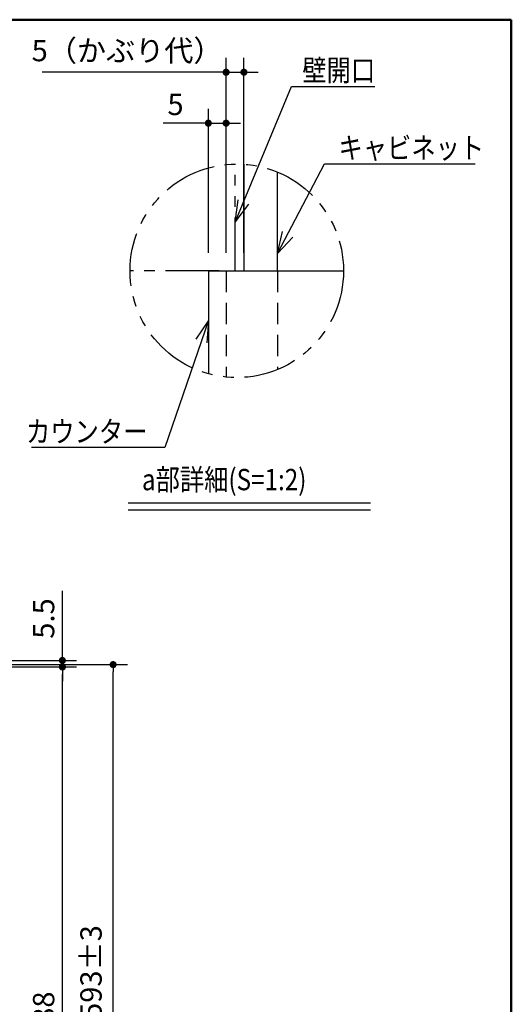
# Model space of a CAD drawing. Units: millimetres. Extents: x -395 to -10, y 7 to 446.
# Drawn here: x -79 to -10, y 149 to 287 of the extents above; entities that cross this region are included whole.
import ezdxf

# ---------------------------------------------------------------- set-up
doc = ezdxf.new("R2010")
doc.units = ezdxf.units.MM
doc.linetypes.add('DASHED', pattern=[4.5, 3, -1.5])
doc.linetypes.add('PHANTOM', pattern=[15, 7.5, -1.5, 1.5, -1.5, 1.5, -1.5])
doc.styles.get("Standard").update_dxf_attribs({"font": 'ROMANS', "bigfont": 'BIGFONT'})
doc.dimstyles.new('ISO-25', dxfattribs={"dimtxt": 2.5, "dimasz": 2.5, "dimexe": 1.25, "dimexo": 0.625, "dimtad": 1, "dimtxsty": 'Standard', "dimcen": 2.5, "dimadec": 0, "dimazin": 0, "dimtfac": 1, "dimtmove": 0, "dimatfit": 3, "dimfxl": 1, "dimarcsym": 0})

# ---------------------------------------------------------------- blocks, each defined once
blk = doc.blocks.new('_Dot')
at = {"color": 0, "linetype": 'ByBlock', "lineweight": -2}
blk.add_line((-0.5, 0), (-1, 0), dxfattribs=at)
at = {"color": 0, "linetype": 'ByBlock', "const_width": 0.5}
blk.add_lwpolyline([(-0.25, 0, 1), (0.25, 0, 1)], format="xyb", close=True, dxfattribs=at)
blk = doc.blocks.new('*D23')
at = {"color": 0, "lineweight": -2}
for p, q in [((-52.58, 254.26), (-52.58, 274.46)), ((-52.58, 272.46), (-58.94, 272.46)), ((-53.58, 272.46), (-54.58, 272.46)), ((-52.58, 272.46), (-50.08, 272.46)), ((-49.08, 272.46), (-48.08, 272.46))]:
    blk.add_line(p, q, dxfattribs=at)
at = {"layer": 'Defpoints', "color": 0}
for p in [(-50.08, 272.46), (-52.58, 251.72), (-50.08, 251.72)]:
    blk.add_point(p, dxfattribs=at)
at = {"color": 0, "lineweight": -2}
blk.add_blockref('_Dot', (-52.58, 272.46), dxfattribs=at)
at = {"color": 0, "lineweight": -2, "rotation": 180}
blk.add_blockref('_Dot', (-50.08, 272.46), dxfattribs=at)
at = {"color": 0, "insert": (-57.19, 274.71), "char_height": 3, "attachment_point": 5}
blk.add_mtext('5', dxfattribs=at)
blk = doc.blocks.new('*D24')
at = {"color": 0, "lineweight": -2}
for p, q in [((-89.42, 196.39), (-63.96, 196.39)), ((-65.96, 98.73), (-65.96, 195.39)), ((-101.08, 97.73), (-63.96, 97.73))]:
    blk.add_line(p, q, dxfattribs=at)
at = {"layer": 'Defpoints', "color": 0}
for p in [(-91.96, 196.39), (-65.96, 196.39), (-103.62, 97.73)]:
    blk.add_point(p, dxfattribs=at)
at = {"color": 0, "lineweight": -2}
for p, rotation in [((-65.96, 196.39), 90), ((-65.96, 97.73), 270)]:
    blk.add_blockref('_Dot', p, dxfattribs=dict(at, rotation=rotation))
at = {"color": 0, "insert": (-68.68, 147.06), "char_height": 3, "attachment_point": 5, "rotation": 90}
blk.add_mtext('壁開口593±3', dxfattribs=at)
blk = doc.blocks.new('*D35')
at = {"color": 0, "lineweight": -2}
for p, q in [((-73.09, 196.98), (-73.09, 206.76)), ((-73.09, 197.98), (-73.09, 198.98)), ((-101.08, 196.98), (-71.09, 196.98)), ((-73.09, 196.98), (-73.09, 196.06)), ((-101.08, 196.06), (-71.09, 196.06)), ((-73.09, 195.06), (-73.09, 194.06))]:
    blk.add_line(p, q, dxfattribs=at)
at = {"layer": 'Defpoints', "color": 0}
for p in [(-103.62, 196.98), (-103.62, 196.06), (-73.09, 196.06)]:
    blk.add_point(p, dxfattribs=at)
at = {"color": 0, "lineweight": -2}
for p, rotation in [((-73.09, 196.98), 270), ((-73.09, 196.06), 90)]:
    blk.add_blockref('_Dot', p, dxfattribs=dict(at, rotation=rotation))
at = {"color": 0, "insert": (-75.34, 202.87), "char_height": 3, "attachment_point": 5, "rotation": 90}
blk.add_mtext('5.5', dxfattribs=at)
blk = doc.blocks.new('*D36')
at = {"color": 0, "lineweight": -2}
for p, q in [((-89.42, 196.06), (-71.09, 196.06)), ((-73.09, 99.06), (-73.09, 195.06)), ((-89.42, 98.06), (-71.09, 98.06))]:
    blk.add_line(p, q, dxfattribs=at)
at = {"layer": 'Defpoints', "color": 0}
for p in [(-91.96, 196.06), (-73.09, 196.06), (-91.96, 98.06)]:
    blk.add_point(p, dxfattribs=at)
at = {"color": 0, "lineweight": -2}
for p, rotation in [((-73.09, 196.06), 90), ((-73.09, 98.06), 270)]:
    blk.add_blockref('_Dot', p, dxfattribs=dict(at, rotation=rotation))
at = {"color": 0, "insert": (-75.34, 147.06), "char_height": 3, "attachment_point": 5, "rotation": 90}
blk.add_mtext('588', dxfattribs=at)
blk = doc.blocks.new('*D42')
at = {"color": 0, "lineweight": -2}
for p, q in [((-50.08, 254.26), (-50.08, 281.62)), ((-47.58, 254.26), (-47.58, 281.62)), ((-50.08, 279.62), (-75.91, 279.62)), ((-51.08, 279.62), (-52.08, 279.62)), ((-50.08, 279.62), (-47.58, 279.62)), ((-46.58, 279.62), (-45.58, 279.62))]:
    blk.add_line(p, q, dxfattribs=at)
at = {"layer": 'Defpoints', "color": 0}
for p in [(-47.58, 279.62), (-50.08, 251.72), (-47.58, 251.72)]:
    blk.add_point(p, dxfattribs=at)
at = {"color": 0, "lineweight": -2}
blk.add_blockref('_Dot', (-50.08, 279.62), dxfattribs=at)
at = {"color": 0, "lineweight": -2, "rotation": 180}
blk.add_blockref('_Dot', (-47.58, 279.62), dxfattribs=at)
at = {"color": 0, "insert": (-64, 282.27), "char_height": 3, "attachment_point": 5}
blk.add_mtext('5（かぶり代）', dxfattribs=at)

msp = doc.modelspace()

# ---------------------------------------------------------------- linework, layer by layer
at = {"color": 7, "linetype": 'Continuous', "lineweight": 50}
for p in [(-395, 287), (-10, 10)]:
    msp.add_line(p, (-10, 287), dxfattribs=at)
at = {"color": 7, "linetype": 'Continuous'}
for p, q in [((-48.83, 258.55), (-40.89, 277.63)), ((-40.89, 277.63), (-29.18, 277.63)), ((-47.58, 266.68), (-47.58, 251.72)), ((-42.85, 254.13), (-36.26, 266.74)), ((-36.26, 266.74), (-15.09, 266.74)), ((-42.85, 251.72), (-42.85, 265.58)), ((-48.83, 258.55), (-48.41, 261.69)), ((-48.83, 258.55), (-46.9, 261.06)), ((-42.85, 254.13), (-42.16, 257.22)), ((-42.85, 254.13), (-40.71, 256.46)), ((-52.58, 251.72), (-52.58, 237.26)), ((-52.58, 251.72), (-33.58, 251.72)), ((-52.58, 244.75), (-58.7, 226.88)), ((-52.58, 244.75), (-54.34, 242.13)), ((-52.58, 244.75), (-52.79, 241.6)), ((-58.7, 226.88), (-77.44, 226.88)), ((-63.84, 219.12), (-29.79, 219.12)), ((-63.84, 218.12), (-29.79, 218.12)), ((-77.71, 196.39), (-74.46, 196.39))]:
    msp.add_line(p, q, dxfattribs=at)
at = {"color": 7, "linetype": 'PHANTOM'}
for p, q in [((-48.83, 251.72), (-48.83, 266.72)), ((-51.08, 251.72), (-63.58, 251.72))]:
    msp.add_line(p, q, dxfattribs=at)
at = {"color": 7, "linetype": 'DASHED'}
for p, q in [((-50.08, 251.72), (-50.08, 236.82)), ((-42.85, 251.72), (-42.85, 237.85))]:
    msp.add_line(p, q, dxfattribs=at)
at = {"color": 7, "linetype": 'PHANTOM'}
msp.add_circle((-48.58, 251.72), 15, dxfattribs=at)

# ---------------------------------------------------------------- texts
at = {"color": 7, "char_height": 3}
for s, insert, attachment_point in [('{\\W0.833333;壁開口}', (-39.37, 278.38), 7), ('{\\W0.833333;キャビネット}', (-34.28, 267.49), 7), ('{\\W0.833333;カウンター}', (-61.15, 227.63), 9), ('{\\W0.833333;a部詳細(S=1:2)}', (-61.91, 220.89), 7)]:
    msp.add_mtext(s, dxfattribs=dict(at, insert=insert, attachment_point=attachment_point))

# ---------------------------------------------------------------- dimensions: what is measured, and where the dimension line sits
at = {"color": 7}
for base, p1, p2, angle, text, override, picture, middle in [((-47.58, 279.62), (-50.08, 251.72), (-47.58, 251.72), 180, '5（かぶり代）', {"dimtxt": 3, "dimasz": 1, "dimexe": 2, "dimexo": 2.54, "dimgap": 0.75, "dimtad": 1, "dimtih": 0, "dimtoh": 0, "dimdec": 0, "dimdsep": 46, "dimblk1": 'Dot', "dimblk2": 'Dot', "dimsah": 1, "dimse1": 0, "dimse2": 0, "dimtmove": 0}, '*D42', (-64, 279.62)), ((-50.08, 272.46), (-52.58, 251.72), (-50.08, 251.72), 180, '5', {"dimtxt": 3, "dimasz": 1, "dimexe": 2, "dimexo": 2.54, "dimgap": 0.75, "dimtad": 1, "dimtih": 0, "dimtoh": 0, "dimdec": 0, "dimdsep": 46, "dimblk1": 'Dot', "dimblk2": 'Dot', "dimsah": 1, "dimse1": 0, "dimse2": 1, "dimtmove": 0}, '*D23', (-57.19, 272.46)), ((-73.09, 196.06), (-103.62, 196.98), (-103.62, 196.06), 90, '5.5', {"dimtxt": 3, "dimasz": 1, "dimexe": 2, "dimexo": 2.54, "dimgap": 0.75, "dimtad": 1, "dimtih": 0, "dimtoh": 0, "dimdec": 1, "dimzin": 0, "dimdsep": 46, "dimblk1": 'Dot', "dimblk2": 'Dot', "dimsah": 1, "dimse1": 0, "dimse2": 0, "dimtmove": 0}, '*D35', (-73.09, 202.87)), ((-65.96, 196.39), (-103.62, 97.73), (-91.96, 196.39), 270, '壁開口593±3', {"dimtxt": 3, "dimasz": 1, "dimexe": 2, "dimexo": 2.54, "dimgap": 0.75, "dimtad": 1, "dimtih": 0, "dimtoh": 0, "dimdec": 0, "dimdsep": 46, "dimblk1": 'Dot', "dimblk2": 'Dot', "dimsah": 1, "dimse1": 0, "dimse2": 0, "dimtmove": 0}, '*D24', (-65.96, 147.06)), ((-73.09, 196.06), (-91.96, 98.06), (-91.96, 196.06), 270, '588', {"dimtxt": 3, "dimasz": 1, "dimexe": 2, "dimexo": 2.54, "dimgap": 0.75, "dimtad": 1, "dimtih": 0, "dimtoh": 0, "dimdec": 0, "dimdsep": 46, "dimblk1": 'Dot', "dimblk2": 'Dot', "dimsah": 1, "dimse1": 0, "dimse2": 0, "dimtmove": 0}, '*D36', (-73.09, 147.06))]:
    dim = msp.add_linear_dim(base=base, p1=p1, p2=p2, angle=angle, text=text, dimstyle='ISO-25', override=override, dxfattribs=at)
    dim.commit()
    dim.dimension.update_dxf_attribs({"geometry": picture, "text_midpoint": middle, "dimtype": 160})

doc.saveas('drawing.dxf')
